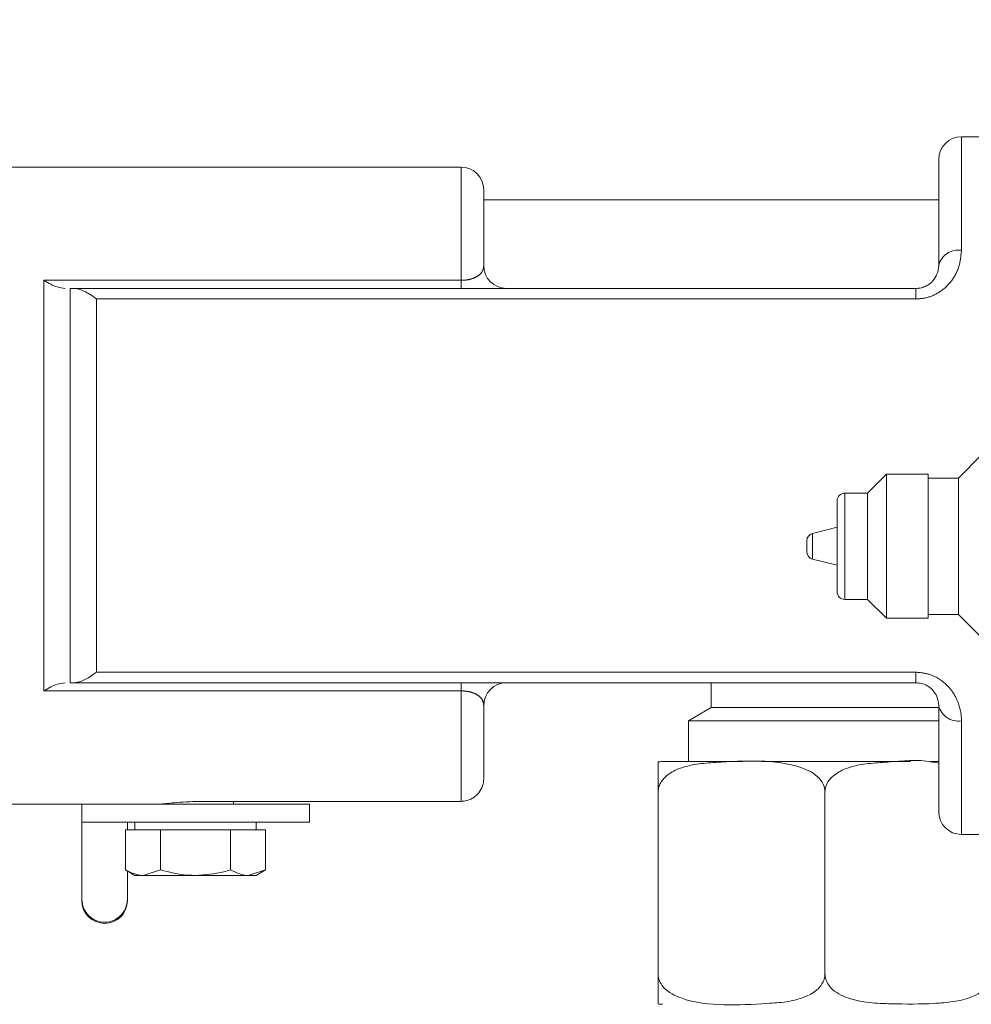
# Model space of a CAD drawing. Units: millimetres. Extents: x 5 to 415, y -14 to 292.
# Drawn here: x 249 to 256, y 203 to 210 of the extents above; entities that cross this region are included whole.
import ezdxf

# ---------------------------------------------------------------- set-up
doc = ezdxf.new("R2010")
doc.units = ezdxf.units.MM
doc.linetypes.add('PHANTOM', pattern=[12.7, 6.35, -1.27, 1.27, -1.27, 1.27, -1.27])

msp = doc.modelspace()

# ---------------------------------------------------------------- hatches: boundary and pattern name
at = {"linetype": 'Continuous', "lineweight": 0}
h = msp.add_hatch(dxfattribs=at)
h.set_pattern_fill('DIN 201 steel and steel cast iron', angle=90, style=0, pattern_type=2)
h.set_pattern_definition([(135, (0, 0), (-13.4704, -13.4704), []), (135, (-2e-14, 4.49), (-13.4704, -13.4704), []), (135, (-3e-14, 8.98), (-13.4704, -13.4704), []), (135, (-5e-14, 13.47), (-13.4704, -13.4704), [])])
edge = h.paths.add_edge_path(flags=0)
edge.add_spline(control_points=[(196.4038, 222.5767), (196.394, 222.5738), (196.3842, 222.5708), (196.3747, 222.5679), (196.3629, 222.5643), (196.3514, 222.5608), (196.3412, 222.5577), (196.3314, 222.5546), (196.3225, 222.5519), (196.3152, 222.5497), (196.3081, 222.5475), (196.3023, 222.5457), (196.2985, 222.5445), (196.2947, 222.5434), (196.2926, 222.5427), (196.2926, 222.5427)], knot_values=[0, 0, 0, 0, 0.000275, 0.000275, 0.000275, 0.000622, 0.000622, 0.000622, 0.000954, 0.000954, 0.000954, 0.00128, 0.00128, 0.00128, 0.001607, 0.001607, 0.001607, 0.001607], weights=[1, 1, 1, 1, 1, 1, 1, 1, 1, 1, 1, 1, 1, 1, 1, 1], degree=3, periodic=0)
edge.add_spline(control_points=[(196.2926, 222.5427), (196.2926, 222.5427), (196.2932, 222.5429), (196.2944, 222.5433), (196.2966, 222.544), (196.301, 222.5453), (196.3071, 222.5472), (196.3136, 222.5492), (196.3221, 222.5518), (196.3319, 222.5548), (196.3419, 222.5579), (196.3535, 222.5614), (196.3657, 222.5651), (196.3778, 222.5688), (196.3909, 222.5728), (196.4038, 222.5767)], knot_values=[0, 0, 0, 0, 0.000176, 0.000176, 0.000176, 0.000521, 0.000521, 0.000521, 0.000881, 0.000881, 0.000881, 0.001249, 0.001249, 0.001249, 0.001616, 0.001616, 0.001616, 0.001616], weights=[1, 1, 1, 1, 1, 1, 1, 1, 1, 1, 1, 1, 1, 1, 1, 1], degree=3, periodic=0)
edge.add_spline(control_points=[(196.4038, 222.5767), (202.3174, 224.3747), (209.5663, 224.7792), (215.9672, 225.2606), (222.4122, 225.7453), (233.8915, 226.9019), (250.7597, 220.7529), (260.953, 209.5563), (260.6295, 200.4584), (259.5961, 197.4717)], knot_values=[0.906038, 0.906038, 0.906038, 0.906038, 1, 1, 1, 1.094608, 1.194444, 1.272033, 1.321806, 1.321806, 1.321806, 1.321806], weights=[1, 1, 1, 1, 1, 1, 1, 1, 1, 1], degree=3, periodic=0)
edge.add_spline(control_points=[(259.5961, 197.4717), (259.5926, 197.4615), (259.589, 197.4512), (259.5856, 197.4414), (259.5815, 197.4297), (259.5775, 197.4183), (259.5739, 197.4081), (259.5706, 197.3985), (259.5675, 197.3898), (259.565, 197.3827), (259.5625, 197.3757), (259.5605, 197.3701), (259.5592, 197.3664), (259.5579, 197.3626), (259.5572, 197.3606), (259.5572, 197.3606)], knot_values=[0, 0, 0, 0, 0.000292, 0.000292, 0.000292, 0.00064, 0.00064, 0.00064, 0.000971, 0.000971, 0.000971, 0.001293, 0.001293, 0.001293, 0.001616, 0.001616, 0.001616, 0.001616], weights=[1, 1, 1, 1, 1, 1, 1, 1, 1, 1, 1, 1, 1, 1, 1, 1], degree=3, periodic=0)
edge.add_spline(control_points=[(259.5572, 197.3606), (259.5572, 197.3606), (259.5573, 197.3611), (259.5577, 197.3621), (259.5584, 197.3641), (259.5599, 197.3684), (259.5621, 197.3744), (259.5643, 197.3808), (259.5673, 197.3893), (259.5708, 197.3991), (259.5743, 197.4092), (259.5784, 197.4209), (259.5827, 197.4332), (259.587, 197.4455), (259.5916, 197.4587), (259.5961, 197.4717)], knot_values=[0, 0, 0, 0, 0.000163, 0.000163, 0.000163, 0.000508, 0.000508, 0.000508, 0.000875, 0.000875, 0.000875, 0.001252, 0.001252, 0.001252, 0.001629, 0.001629, 0.001629, 0.001629], weights=[1, 1, 1, 1, 1, 1, 1, 1, 1, 1, 1, 1, 1, 1, 1, 1], degree=3, periodic=0)
edge.add_spline(control_points=[(259.5961, 197.4717), (259.7236, 197.8401), (259.8372, 198.2172), (259.9371, 198.601)], knot_values=[0.678194, 0.678194, 0.678194, 0.678194, 0.684333, 0.684333, 0.684333, 0.684333], weights=[1, 1, 1, 1], degree=3, periodic=0)
edge.add_spline(control_points=[(259.9371, 198.601), (259.8372, 198.2172), (259.7236, 197.8401), (259.5961, 197.4717)], knot_values=[0.315667, 0.315667, 0.315667, 0.315667, 0.321806, 0.321806, 0.321806, 0.321806], weights=[1, 1, 1, 1], degree=3, periodic=0)
edge.add_spline(control_points=[(259.5961, 197.4717), (259.5871, 197.4457), (259.5779, 197.4192), (259.5692, 197.3947), (259.5605, 197.37), (259.5522, 197.3466), (259.545, 197.3264), (259.5379, 197.3068), (259.5318, 197.2897), (259.5271, 197.277), (259.5228, 197.265), (259.5197, 197.2565), (259.5182, 197.2524), (259.5175, 197.2505), (259.5172, 197.2495), (259.5172, 197.2495)], knot_values=[0, 0, 0, 0, 0.000745, 0.000745, 0.000745, 0.001492, 0.001492, 0.001492, 0.002218, 0.002218, 0.002218, 0.002902, 0.002902, 0.002902, 0.00322, 0.00322, 0.00322, 0.00322], weights=[1, 1, 1, 1, 1, 1, 1, 1, 1, 1, 1, 1, 1, 1, 1, 1], degree=3, periodic=0)
edge.add_spline(control_points=[(259.5172, 197.2495), (259.5172, 197.2495), (259.5186, 197.2535), (259.5213, 197.2609), (259.524, 197.2684), (259.5281, 197.2796), (259.5331, 197.2934), (259.5382, 197.3076), (259.5445, 197.325), (259.5513, 197.3442), (259.5585, 197.3645), (259.5666, 197.3872), (259.5748, 197.4107), (259.5818, 197.4305), (259.589, 197.4512), (259.5961, 197.4717)], knot_values=[0, 0, 0, 0, 0.000642, 0.000642, 0.000642, 0.001283, 0.001283, 0.001283, 0.00194, 0.00194, 0.00194, 0.002636, 0.002636, 0.002636, 0.00322, 0.00322, 0.00322, 0.00322], weights=[1, 1, 1, 1, 1, 1, 1, 1, 1, 1, 1, 1, 1, 1, 1, 1], degree=3, periodic=0)
edge.add_spline(control_points=[(259.5961, 197.4717), (260.6295, 200.4584), (260.953, 209.5563), (250.7597, 220.7529), (233.8915, 226.9019), (222.4122, 225.7453), (215.9672, 225.2606), (209.5663, 224.7792), (202.3174, 224.3747), (196.4038, 222.5767)], knot_values=[0.678194, 0.678194, 0.678194, 0.678194, 0.727967, 0.805556, 0.905392, 1, 1, 1, 1.093962, 1.093962, 1.093962, 1.093962], weights=[1, 1, 1, 1, 1, 1, 1, 1, 1, 1], degree=3, periodic=0)
edge.add_spline(control_points=[(196.4038, 222.5767), (196.378, 222.5689), (196.3519, 222.5609), (196.3275, 222.5535), (196.3032, 222.546), (196.28, 222.5389), (196.26, 222.5327), (196.2404, 222.5266), (196.2233, 222.5213), (196.2105, 222.5173), (196.1982, 222.5135), (196.1894, 222.5108), (196.185, 222.5094), (196.1827, 222.5087), (196.1815, 222.5083), (196.1815, 222.5083)], knot_values=[0, 0, 0, 0, 0.000727, 0.000727, 0.000727, 0.001455, 0.001455, 0.001455, 0.002168, 0.002168, 0.002168, 0.002849, 0.002849, 0.002849, 0.003197, 0.003197, 0.003197, 0.003197], weights=[1, 1, 1, 1, 1, 1, 1, 1, 1, 1, 1, 1, 1, 1, 1, 1], degree=3, periodic=0)
edge.add_spline(control_points=[(196.1815, 222.5083), (196.1815, 222.5083), (196.1856, 222.5096), (196.1932, 222.512), (196.2009, 222.5143), (196.2123, 222.5179), (196.2266, 222.5223), (196.2411, 222.5268), (196.2589, 222.5323), (196.2785, 222.5384), (196.299, 222.5447), (196.322, 222.5518), (196.3456, 222.559), (196.3645, 222.5648), (196.3842, 222.5708), (196.4038, 222.5767)], knot_values=[0, 0, 0, 0, 0.000649, 0.000649, 0.000649, 0.001298, 0.001298, 0.001298, 0.001959, 0.001959, 0.001959, 0.002648, 0.002648, 0.002648, 0.003197, 0.003197, 0.003197, 0.003197], weights=[1, 1, 1, 1, 1, 1, 1, 1, 1, 1, 1, 1, 1, 1, 1, 1], degree=3, periodic=0)
edge.add_spline(control_points=[(196.4038, 222.5767), (198.0561, 223.0791), (199.8127, 223.4727), (201.626, 223.7896)], knot_values=[0.906038, 0.906038, 0.906038, 0.906038, 0.932292, 0.932292, 0.932292, 0.932292], weights=[1, 1, 1, 1], degree=3, periodic=0)
edge.add_spline(control_points=[(201.626, 223.7896), (199.8127, 223.4727), (198.0561, 223.0791), (196.4038, 222.5767)], knot_values=[0.067708, 0.067708, 0.067708, 0.067708, 0.093962, 0.093962, 0.093962, 0.093962], weights=[1, 1, 1, 1], degree=3, periodic=0)
h = msp.add_hatch(dxfattribs=at)
h.set_pattern_fill('DIN 201 steel and steel cast iron', style=0, pattern_type=2)
h.set_pattern_definition([(45, (0, 0), (-13.4704, 13.4704), []), (45, (4.49, 2e-323), (-13.4704, 13.4704), []), (45, (8.98, 4e-323), (-13.4704, 13.4704), []), (45, (13.47, 6e-323), (-13.4704, 13.4704), [])])
edge = h.paths.add_edge_path(flags=0)
edge.add_spline(control_points=[(201.7926, 223.8185), (201.7556, 223.8121), (201.7185, 223.8057), (201.6815, 223.7993)], knot_values=[0.066904, 0.066904, 0.066904, 0.066904, 0.06744, 0.06744, 0.06744, 0.06744], weights=[1, 1, 1, 1], degree=3, periodic=0)
edge.add_spline(control_points=[(201.6815, 223.7993), (201.6815, 223.7993), (201.6857, 223.8), (201.6938, 223.8014), (201.7018, 223.8028), (201.7139, 223.8049), (201.729, 223.8075), (201.7442, 223.8101), (201.7629, 223.8134), (201.7835, 223.8169), (201.8044, 223.8205), (201.8278, 223.8245), (201.8519, 223.8286), (201.8688, 223.8315), (201.8864, 223.8345), (201.9038, 223.8375)], knot_values=[0, 0, 0, 0, 0.000664, 0.000664, 0.000664, 0.001328, 0.001328, 0.001328, 0.001996, 0.001996, 0.001996, 0.002674, 0.002674, 0.002674, 0.003147, 0.003147, 0.003147, 0.003147], weights=[1, 1, 1, 1, 1, 1, 1, 1, 1, 1, 1, 1, 1, 1, 1, 1], degree=3, periodic=0)
edge.add_spline(control_points=[(201.9038, 223.8375), (206.5017, 224.6189), (211.446, 224.9206), (215.9672, 225.2606), (222.4122, 225.7453), (233.8915, 226.9019), (249.0164, 221.3884), (256.121, 214.6612), (257.8084, 212.0273)], knot_values=[0.933631, 0.933631, 0.933631, 0.933631, 1, 1, 1, 1.094608, 1.194444, 1.24392, 1.24392, 1.24392, 1.24392], weights=[1, 1, 1, 1, 1, 1, 1, 1, 1], degree=3, periodic=0)
edge.add_spline(control_points=[(257.8084, 212.0273), (257.8287, 211.9956), (257.8493, 211.9632), (257.8681, 211.9336), (257.8851, 211.9067), (257.9011, 211.8812), (257.9141, 211.8604), (257.9234, 211.8455), (257.9314, 211.8327), (257.9372, 211.8233), (257.9431, 211.8139), (257.9469, 211.8078), (257.9482, 211.8058), (257.9485, 211.8053), (257.9486, 211.8051), (257.9486, 211.8051)], knot_values=[0, 0, 0, 0, 0.001017, 0.001017, 0.001017, 0.001938, 0.001938, 0.001938, 0.00259, 0.00259, 0.00259, 0.003247, 0.003247, 0.003247, 0.003405, 0.003405, 0.003405, 0.003405], weights=[1, 1, 1, 1, 1, 1, 1, 1, 1, 1, 1, 1, 1, 1, 1, 1], degree=3, periodic=0)
edge.add_spline(control_points=[(257.9486, 211.8051), (257.9486, 211.8051), (257.9487, 211.805), (257.9488, 211.8047), (257.9494, 211.8038), (257.9513, 211.8007), (257.9543, 211.796), (257.9572, 211.7913), (257.9612, 211.7848), (257.9658, 211.7774), (257.9721, 211.7671), (257.9799, 211.7546), (257.988, 211.7413), (257.9972, 211.7264), (258.0072, 211.71), (258.0171, 211.694)], knot_values=[0, 0, 0, 0, 0.000079, 0.000079, 0.000079, 0.000416, 0.000416, 0.000416, 0.00075, 0.00075, 0.00075, 0.001212, 0.001212, 0.001212, 0.001733, 0.001733, 0.001733, 0.001733], weights=[1, 1, 1, 1, 1, 1, 1, 1, 1, 1, 1, 1, 1, 1, 1, 1], degree=3, periodic=0)
edge.add_spline(control_points=[(258.0171, 211.694), (258.4824, 210.9327), (258.8919, 210.1384), (259.2358, 209.3102)], knot_values=[0.245994, 0.245994, 0.245994, 0.245994, 0.26011, 0.26011, 0.26011, 0.26011], weights=[1, 1, 1, 1], degree=3, periodic=0)
edge.add_spline(control_points=[(259.2358, 209.3102), (258.8919, 210.1384), (258.4824, 210.9327), (258.0171, 211.694)], knot_values=[0.73989, 0.73989, 0.73989, 0.73989, 0.754006, 0.754006, 0.754006, 0.754006], weights=[1, 1, 1, 1], degree=3, periodic=0)
edge.add_spline(control_points=[(258.0171, 211.694), (257.9974, 211.7261), (257.9773, 211.7588), (257.9588, 211.7886), (257.9424, 211.8151), (257.9268, 211.8402), (257.9139, 211.8607), (257.9046, 211.8756), (257.8965, 211.8885), (257.8906, 211.8979), (257.8846, 211.9074), (257.8807, 211.9135), (257.8795, 211.9155), (257.8792, 211.9159), (257.8791, 211.9162), (257.8791, 211.9162)], knot_values=[0, 0, 0, 0, 0.001018, 0.001018, 0.001018, 0.001924, 0.001924, 0.001924, 0.002578, 0.002578, 0.002578, 0.003237, 0.003237, 0.003237, 0.003393, 0.003393, 0.003393, 0.003393], weights=[1, 1, 1, 1, 1, 1, 1, 1, 1, 1, 1, 1, 1, 1, 1, 1], degree=3, periodic=0)
edge.add_spline(control_points=[(257.8791, 211.9162), (257.8791, 211.9162), (257.879, 211.9163), (257.8788, 211.9165), (257.8782, 211.9175), (257.8763, 211.9206), (257.8733, 211.9253), (257.8703, 211.93), (257.8663, 211.9364), (257.8616, 211.9439), (257.855, 211.9543), (257.8469, 211.967), (257.8383, 211.9805), (257.8289, 211.9953), (257.8186, 212.0114), (257.8084, 212.0273)], knot_values=[0, 0, 0, 0, 0.000081, 0.000081, 0.000081, 0.000417, 0.000417, 0.000417, 0.00075, 0.00075, 0.00075, 0.001222, 0.001222, 0.001222, 0.001742, 0.001742, 0.001742, 0.001742], weights=[1, 1, 1, 1, 1, 1, 1, 1, 1, 1, 1, 1, 1, 1, 1, 1], degree=3, periodic=0)
edge.add_spline(control_points=[(257.8084, 212.0273), (256.121, 214.6612), (249.0164, 221.3884), (233.8915, 226.9019), (222.4122, 225.7453), (215.9672, 225.2606), (211.446, 224.9206), (206.5017, 224.6189), (201.9038, 223.8375)], knot_values=[0.75608, 0.75608, 0.75608, 0.75608, 0.805556, 0.905392, 1, 1, 1, 1.066369, 1.066369, 1.066369, 1.066369], weights=[1, 1, 1, 1, 1, 1, 1, 1, 1], degree=3, periodic=0)
edge.add_spline(control_points=[(201.9038, 223.8375), (201.8951, 223.836), (201.8863, 223.8345), (201.8779, 223.8331), (201.8658, 223.831), (201.8541, 223.829), (201.8436, 223.8272), (201.8333, 223.8254), (201.824, 223.8238), (201.8164, 223.8225), (201.8088, 223.8212), (201.8028, 223.8202), (201.7988, 223.8195), (201.7947, 223.8188), (201.7926, 223.8185), (201.7926, 223.8185)], knot_values=[0, 0, 0, 0, 0.000238, 0.000238, 0.000238, 0.000579, 0.000579, 0.000579, 0.000916, 0.000916, 0.000916, 0.00125, 0.00125, 0.00125, 0.001585, 0.001585, 0.001585, 0.001585], weights=[1, 1, 1, 1, 1, 1, 1, 1, 1, 1, 1, 1, 1, 1, 1, 1], degree=3, periodic=0)

# ---------------------------------------------------------------- linework, layer by layer
at = {"color": 7, "linetype": 'Continuous', "lineweight": 15}
for p, q in [((256.0926, 209.5995), (255.4815, 209.5995)), ((255.3149, 208.6551), (255.3149, 209.4329)), ((251.8149, 209.3773), (244.5371, 209.3773)), ((251.9815, 209.2106), (251.9815, 208.6551)), ((255.3149, 209.1384), (251.9815, 209.1384)), ((248.9518, 208.4884), (248.9791, 208.4884)), ((248.9791, 208.4884), (255.1482, 208.4884)), ((255.626, 207.2662), (255.4593, 207.0995)), ((254.9315, 207.1273), (254.7926, 206.9884)), ((255.2371, 207.1273), (254.9315, 207.1273)), ((254.9315, 207.1273), (254.9315, 206.0717)), ((255.2371, 206.0717), (255.2371, 207.1273)), ((255.4593, 207.0995), (255.2371, 207.0995)), ((255.4593, 206.0995), (255.4593, 207.0995)), ((254.5704, 206.2662), (254.5704, 206.9329)), ((254.7926, 206.9884), (254.626, 206.9884)), ((254.7926, 206.2106), (254.7926, 206.9884)), ((254.5704, 206.7384), (254.3903, 206.6934)), ((254.3482, 206.5596), (254.3482, 206.6395)), ((254.3903, 206.5057), (254.5704, 206.4606)), ((254.626, 206.2106), (254.7926, 206.2106)), ((254.7926, 206.2106), (254.9315, 206.0717)), ((254.9315, 206.0717), (255.2371, 206.0717)), ((255.2371, 206.0995), (255.4593, 206.0995)), ((255.4593, 206.0995), (255.626, 205.9329)), ((248.9791, 205.5995), (248.9518, 205.5995)), ((255.1482, 205.5995), (248.9791, 205.5995)), ((253.6482, 205.5995), (253.6482, 205.418)), ((251.9815, 205.4329), (251.9815, 204.899)), ((253.6482, 205.418), (253.4815, 205.3217)), ((253.6482, 205.418), (254.4815, 205.418)), ((254.4815, 205.418), (255.3078, 205.418)), ((255.3149, 204.6551), (255.3149, 205.4329)), ((253.4815, 205.3217), (253.4815, 205.022)), ((254.4815, 205.3217), (253.4815, 205.3217)), ((255.3149, 205.3217), (254.4815, 205.3217)), ((253.8764, 205.022), (253.2924, 205.022)), ((255.1086, 205.022), (254.0191, 205.022)), ((255.3149, 205.022), (255.2567, 205.022)), ((253.2593, 204.7998), (253.2593, 203.4664)), ((254.4815, 204.7998), (254.4815, 203.4664)), ((244.5371, 204.7106), (249.0371, 204.7106)), ((249.0371, 204.7106), (249.0371, 204.5773)), ((250.7038, 204.7106), (249.0371, 204.7106)), ((251.8149, 204.7307), (249.926, 204.7307)), ((250.1482, 204.7106), (250.1482, 204.7307)), ((250.7038, 204.5773), (250.7038, 204.7106)), ((249.0371, 204.5773), (249.0371, 204.0112)), ((250.7038, 204.5773), (249.0371, 204.5773)), ((249.3704, 204.5217), (249.3704, 204.5773)), ((249.426, 204.5773), (249.426, 204.5217)), ((250.3149, 204.5217), (250.3149, 204.5773)), ((249.3572, 204.5217), (249.3572, 204.2281)), ((249.3572, 204.5217), (249.4855, 204.5217)), ((249.4855, 204.5217), (249.6138, 204.5217)), ((249.6138, 204.5217), (249.6138, 204.2281)), ((249.6138, 204.5217), (249.8704, 204.5217)), ((249.8704, 204.5217), (250.127, 204.5217)), ((250.127, 204.5217), (250.127, 204.2281)), ((250.127, 204.5217), (250.2553, 204.5217)), ((250.2553, 204.5217), (250.3836, 204.5217)), ((250.3836, 204.5217), (250.3836, 204.2281)), ((255.4815, 204.4884), (256.0926, 204.4884)), ((249.3572, 204.2281), (249.426, 204.1884)), ((249.3704, 204.0112), (249.3704, 204.2205)), ((249.6138, 204.2281), (249.4855, 204.1884)), ((250.3836, 204.2281), (250.2553, 204.1884)), ((250.3149, 204.1884), (250.3836, 204.2281)), ((249.426, 204.1884), (249.4855, 204.1884)), ((249.8704, 204.1884), (249.4855, 204.1884)), ((249.8704, 204.1884), (250.2553, 204.1884)), ((250.2553, 204.1884), (250.3149, 204.1884)), ((249.0371, 204.0112), (249.0371, 204.0101)), ((249.0371, 204.0101), (249.0371, 204.0033)), ((249.3704, 204.0101), (249.3704, 204.0112)), ((249.3704, 204.0033), (249.3704, 204.0101))]:
    msp.add_line(p, q, dxfattribs=at)
at = {"color": 8, "linetype": 'PHANTOM', "lineweight": 0}
for p, q in [((255.4815, 209.5995), (255.4815, 208.7675)), ((251.8149, 208.5477), (251.8149, 209.3773)), ((248.7593, 205.5403), (248.7593, 208.5477)), ((248.7593, 208.5477), (251.8149, 208.5477)), ((251.8149, 208.5477), (251.8149, 208.4884)), ((248.9518, 205.5995), (248.9518, 208.4884)), ((255.1482, 208.4884), (255.1482, 208.4109)), ((249.1442, 208.4109), (249.1442, 205.677)), ((255.1482, 208.4109), (249.1442, 208.4109)), ((254.626, 206.9884), (254.626, 206.2106)), ((254.3903, 206.6934), (254.3903, 206.5057)), ((249.1442, 205.677), (255.1482, 205.677)), ((255.1482, 205.677), (255.1482, 205.5995)), ((251.8149, 205.5995), (251.8149, 205.5403)), ((251.8149, 205.5403), (248.7593, 205.5403)), ((251.8149, 204.7307), (251.8149, 205.5403)), ((255.4815, 205.3204), (255.4815, 204.4884))]:
    msp.add_line(p, q, dxfattribs=at)
at = {"color": 7, "linetype": 'Continuous', "lineweight": 15}
for centre, radius, start, end in [((255.4815, 209.4329), 0.1667, 90, 180), ((251.8149, 209.2106), 0.1667, 0, 90), ((252.1482, 208.6551), 0.1667, 180, 270), ((254.626, 206.9329), 0.0556, 90, 180), ((254.4038, 206.6395), 0.0556, 104.03624, 180), ((254.4038, 206.5596), 0.0556, 180, 255.96376), ((254.626, 206.2662), 0.0556, 180, 270), ((252.1482, 205.4329), 0.1667, 90, 180), ((253.2924, 204.7998), 0.2222, 90, 98.5595), ((255.4815, 204.6551), 0.1667, 180, 270), ((249.2038, 204.0033), 0.1667, 180, 0), ((253.2924, 203.4664), 0.2222, 261.42738, 270)]:
    msp.add_arc(centre, radius, start, end, dxfattribs=at)
at = {"color": 8, "linetype": 'PHANTOM', "lineweight": 0}
for centre, radius, start, end in [((255.4588, 208.6214), 0.1478, 81.16244, 166.83073), ((255.4588, 205.4665), 0.1478, 193.16914, 278.83768), ((249.2038, 204.0129), 0.1667, 180.56442, 359.43558), ((249.2038, 204.0117), 0.1667, 180.56442, 359.43558)]:
    msp.add_arc(centre, radius, start, end, dxfattribs=at)
at = {"color": 7, "linetype": 'Continuous', "lineweight": 15}
for points, knots in [([(259.5961, 197.4717), (259.7271, 197.885), (259.9913, 198.7185), (260.2538, 200.014), (260.424, 201.3391), (260.4916, 202.6826), (260.459, 204.0287), (260.318, 205.435), (260.0488, 206.8824), (259.6251, 208.3486), (259.0698, 209.7511), (258.395, 211.0892), (257.6158, 212.3561), (256.7452, 213.5543), (255.7949, 214.6863), (254.7698, 215.7602), (253.5707, 216.8787), (252.1878, 218.0203), (250.6189, 219.1649), (248.9928, 220.2206), (247.3175, 221.1853), (245.5999, 222.0594), (243.847, 222.8432), (241.9948, 223.5644), (240.0466, 224.2105), (238.0079, 224.7684), (235.9609, 225.2143), (233.9143, 225.5489), (231.8714, 225.7721), (229.8302, 225.8957), (227.5225, 225.9389), (224.9266, 225.8808), (222.0186, 225.7196), (219.0261, 225.4981), (216.0892, 225.2665), (213.2133, 225.0591), (210.4281, 224.8473), (207.6145, 224.5964), (205.0056, 224.3045), (202.6251, 223.9683), (200.4901, 223.5924), (198.4131, 223.1485), (197.0676, 222.7656), (196.4038, 222.5767)], [0, 0, 0, 0, 0.016015, 0.032299, 0.048777, 0.065363, 0.081969, 0.098502, 0.117559, 0.136307, 0.154825, 0.173236, 0.191631, 0.209744, 0.227936, 0.24622, 0.264587, 0.288519, 0.312458, 0.336335, 0.360146, 0.383885, 0.40754, 0.431094, 0.457328, 0.483372, 0.509188, 0.534731, 0.559991, 0.585116, 0.610293, 0.64529, 0.681064, 0.717937, 0.756205, 0.789962, 0.824516, 0.859453, 0.89437, 0.921543, 0.948301, 0.974495, 1, 1, 1, 1]), ([(255.3149, 208.6551), (255.3129, 208.6342), (255.3094, 208.5981), (255.2789, 208.5469), (255.2402, 208.5134), (255.2049, 208.4975), (255.1761, 208.4899), (255.1588, 208.489), (255.1482, 208.4884)], [0, 0, 0, 0, 0.331612, 0.574392, 0.755327, 0.863807, 0.916701, 1, 1, 1, 1]), ([(248.7593, 208.5477), (248.7596, 208.5475), (248.7921, 208.5268), (248.8475, 208.497), (248.8949, 208.4909), (248.914, 208.4884)], [0, 0, 0, 0, 0.004709, 0.601091, 1, 1, 1, 1]), ([(248.9791, 208.4884), (248.9833, 208.4882), (249.0056, 208.4873), (249.0597, 208.4683), (249.1132, 208.4344), (249.144, 208.4111), (249.1442, 208.4109)], [0, 0, 0, 0, 0.08997, 0.471858, 0.995773, 1, 1, 1, 1]), ([(249.1442, 205.677), (249.144, 205.6768), (249.1346, 205.6697), (249.0973, 205.6431), (249.0388, 205.6085), (248.997, 205.6022), (248.9791, 205.5995)], [0, 0, 0, 0, 0.004225, 0.160993, 0.640039, 1, 1, 1, 1]), ([(248.914, 205.5995), (248.8949, 205.5971), (248.8475, 205.5909), (248.7921, 205.5611), (248.7596, 205.5404), (248.7593, 205.5403)], [0, 0, 0, 0, 0.39891, 0.995291, 1, 1, 1, 1]), ([(255.1482, 205.5995), (255.1618, 205.5986), (255.1786, 205.5975), (255.2103, 205.5886), (255.244, 205.572), (255.2795, 205.5391), (255.3093, 205.4901), (255.3127, 205.4548), (255.3149, 205.4329)], [0, 0, 0, 0, 0.106824, 0.131611, 0.274032, 0.440687, 0.651117, 1, 1, 1, 1]), ([(253.2593, 204.7998), (253.2605, 204.813), (253.263, 204.8393), (253.284, 204.8817), (253.3298, 204.9313), (253.4194, 204.9782), (253.542, 205.0072), (253.741, 205.0194), (253.9982, 205.0346), (254.2365, 205.009), (254.3806, 204.949), (254.4335, 204.9102), (254.4679, 204.8637), (254.4805, 204.8268), (254.4813, 204.805), (254.4815, 204.7998)], [0, 0, 0, 0, 0.024825, 0.049551, 0.090183, 0.160089, 0.260768, 0.362003, 0.594391, 0.824172, 0.875769, 0.927654, 0.958746, 0.990133, 1, 1, 1, 1]), ([(253.2593, 205.0195), (253.2593, 205.0195), (253.2593, 205.023), (253.2593, 205.0163), (253.2593, 205.0031), (253.2593, 204.9628), (253.2593, 204.9151), (253.2593, 204.8719), (253.2593, 204.8322), (253.2593, 204.8089), (253.2593, 204.7998)], [0, 0, 0, 0, 0.0001754, 0.2801906, 0.5617221, 0.7440151, 0.8384292, 0.912197, 0.9654524, 1, 1, 1, 1]), ([(254.4815, 204.7998), (254.4827, 204.813), (254.4852, 204.8393), (254.5062, 204.8817), (254.552, 204.9313), (254.6416, 204.9782), (254.7643, 205.0076), (254.963, 205.0176), (255.148, 205.0416), (255.2841, 205.0166), (255.3149, 205.0109)], [0, 0, 0, 0, 0.037488, 0.074827, 0.13619, 0.241751, 0.393788, 0.546672, 0.897599, 1, 1, 1, 1]), ([(251.8149, 204.7307), (251.8254, 204.7313), (251.8544, 204.733), (251.893, 204.7481), (251.9326, 204.7768), (251.9634, 204.8161), (251.9797, 204.8614), (251.9811, 204.8896), (251.9815, 204.899)], [0, 0, 0, 0, 0.12042, 0.332137, 0.461889, 0.677409, 0.892891, 1, 1, 1, 1]), ([(249.926, 204.7307), (249.8918, 204.7303), (249.8235, 204.7294), (249.732, 204.723), (249.6634, 204.7161), (249.6242, 204.7111), (249.6242, 204.7111), (249.6243, 204.7111)], [0, 0, 0, 0, 0.213584, 0.427123, 0.641814, 0.857275, 1, 1, 1, 1]), ([(249.4855, 204.1884), (249.4825, 204.1884), (249.4391, 204.189), (249.3967, 204.2093), (249.3572, 204.2281)], [0, 0, 0, 0, 0.070188, 1, 1, 1, 1]), ([(249.8704, 204.1884), (249.8512, 204.1888), (249.7644, 204.1906), (249.6798, 204.2117), (249.6138, 204.2281)], [0, 0, 0, 0, 0.221044, 1, 1, 1, 1]), ([(250.127, 204.2281), (250.1105, 204.2235), (250.027, 204.2), (249.9402, 204.1936), (249.8704, 204.1884)], [0, 0, 0, 0, 0.197222, 1, 1, 1, 1]), ([(250.2553, 204.1884), (250.2523, 204.1884), (250.2089, 204.189), (250.1665, 204.2093), (250.127, 204.2281)], [0, 0, 0, 0, 0.070187, 1, 1, 1, 1]), ([(254.4815, 203.4664), (254.4803, 203.4532), (254.4779, 203.4269), (254.4569, 203.3846), (254.4111, 203.3349), (254.3215, 203.288), (254.1988, 203.259), (253.9998, 203.2468), (253.7426, 203.2316), (253.5043, 203.2572), (253.3603, 203.3173), (253.3073, 203.356), (253.2729, 203.4025), (253.2603, 203.4394), (253.2595, 203.4612), (253.2593, 203.4664)], [0, 0, 0, 0, 0.024823, 0.049549, 0.090182, 0.160085, 0.260767, 0.362003, 0.594391, 0.824174, 0.87577, 0.927656, 0.958748, 0.990135, 1, 1, 1, 1]), ([(253.2593, 203.4664), (253.2593, 203.4567), (253.2593, 203.4344), (253.2593, 203.3957), (253.2593, 203.3478), (253.2593, 203.2834), (253.2593, 203.248), (253.2593, 203.2472), (253.2593, 203.2467)], [0, 0, 0, 0, 0.036658, 0.08432, 0.15778, 0.278492, 0.583721, 1, 1, 1, 1]), ([(255.7037, 203.4664), (255.7025, 203.4532), (255.7001, 203.4269), (255.6791, 203.3846), (255.6333, 203.3349), (255.5442, 203.288), (255.4214, 203.2602), (255.224, 203.2448), (255.0184, 203.2458), (254.8069, 203.2533), (254.6772, 203.2772), (254.5825, 203.3174), (254.5295, 203.356), (254.4952, 203.4025), (254.4825, 203.4394), (254.4817, 203.4612), (254.4815, 203.4664)], [0, 0, 0, 0, 0.024829, 0.049561, 0.090207, 0.160126, 0.259798, 0.362049, 0.591461, 0.708113, 0.824132, 0.875741, 0.927639, 0.958739, 0.990133, 1, 1, 1, 1])]:
    msp.add_open_spline(points, degree=3, knots=knots, dxfattribs=at)
at = {"color": 8, "linetype": 'PHANTOM', "lineweight": 0}
for points, knots in [([(255.1482, 208.4109), (255.1692, 208.4122), (255.2267, 208.4156), (255.2821, 208.4388), (255.3448, 208.4767), (255.4061, 208.5315), (255.4693, 208.6407), (255.4772, 208.7221), (255.4815, 208.7675)], [0, 0, 0, 0, 0.101926, 0.27857, 0.288325, 0.477872, 0.708609, 1, 1, 1, 1]), ([(251.8149, 208.5477), (251.8257, 208.548), (251.841, 208.5485), (251.8664, 208.5519), (251.8988, 208.5592), (251.9375, 208.5764), (251.9748, 208.6094), (251.9789, 208.6372), (251.9815, 208.6551)], [0, 0, 0, 0, 0.076323, 0.1084886, 0.1963883, 0.3594419, 0.5884358, 1, 1, 1, 1]), ([(255.4815, 205.3204), (255.4815, 205.3219), (255.4813, 205.3687), (255.4665, 205.4494), (255.4086, 205.5512), (255.336, 205.6205), (255.2477, 205.6676), (255.1812, 205.6739), (255.1482, 205.677)], [0, 0, 0, 0, 0.009735, 0.307064, 0.506971, 0.679278, 0.840673, 1, 1, 1, 1]), ([(251.9815, 205.4329), (251.9799, 205.4461), (251.977, 205.4713), (251.9494, 205.5037), (251.9087, 205.5256), (251.8715, 205.5353), (251.8413, 205.5395), (251.8255, 205.5399), (251.8149, 205.5403)], [0, 0, 0, 0, 0.307067, 0.583455, 0.766001, 0.888278, 0.924959, 1, 1, 1, 1])]:
    msp.add_open_spline(points, degree=3, knots=knots, dxfattribs=at)

doc.saveas('drawing.dxf')
